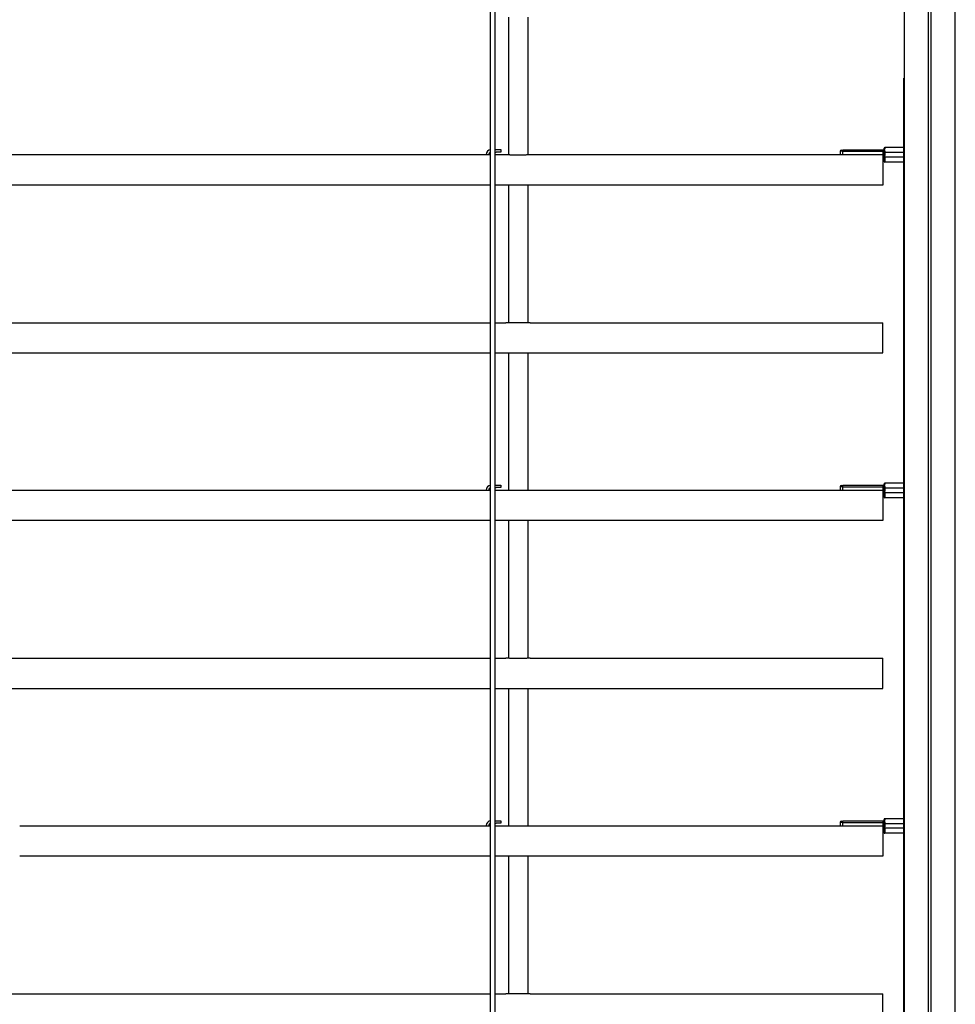
# Model space of a CAD drawing. Units: millimetres. Extents: x -4890 to 345136, y -825 to 3265.
# Drawn here: x -1191 to -807, y 1153 to 1558 of the extents above; entities that cross this region are included whole.
import ezdxf

# ---------------------------------------------------------------- set-up
doc = ezdxf.new("R2010")
doc.units = ezdxf.units.MM
doc.header["$LTSCALE"] = 5
doc.layers.add('system', color=120, linetype='Continuous', lineweight=25)

msp = doc.modelspace()

# ---------------------------------------------------------------- linework, layer by layer
at = {"layer": 'system'}
for p, q in [((-997.84, 1534.34), (-997.84, 1997.23)), ((-996.04, 1997.23), (-996.04, 1534.34)), ((-827.64, 1997.23), (-827.64, 1534.34)), ((-827.64, 1997.23), (-827.64, 1534.34)), ((-817.65, 785.23), (-817.65, 1997.23)), ((-816.63, 785.23), (-816.63, 1997.23)), ((-806.64, 1534.34), (-806.64, 1997.23)), ((-806.64, 1534.34), (-806.64, 1997.23)), ((-990.34, 1559.34), (-990.34, 1534.34)), ((-982.34, 1534.34), (-982.34, 1559.34)), ((-997.84, 1258.34), (-997.84, 1534.34)), ((-996.04, 1534.34), (-996.04, 1258.34)), ((-990.34, 1534.34), (-990.34, 1502.7)), ((-982.34, 1502.71), (-982.34, 1534.34)), ((-827.84, 1258.34), (-827.84, 1534.34)), ((-827.64, 1534.34), (-827.64, 1258.34)), ((-827.64, 1534.34), (-827.64, 1258.34)), ((-806.64, 1258.34), (-806.64, 1534.34)), ((-806.64, 1258.34), (-806.64, 1534.34)), ((-1191.44, 1502.74), (-1561.34, 1502.74)), ((-1038.43, 1502.74), (-1191.44, 1502.74)), ((-999.54, 1502.74), (-1038.43, 1502.74)), ((-999.54, 1502.92), (-999.54, 1502.72)), ((-998.54, 1502.72), (-999.54, 1502.72)), ((-998.54, 1502.92), (-998.54, 1502.72)), ((-997.84, 1502.72), (-998.54, 1502.72)), ((-996.04, 1504.92), (-995.54, 1504.92)), ((-996.04, 1503.92), (-995.54, 1503.92)), ((-994.04, 1502.72), (-996.04, 1502.72)), ((-995.54, 1504.92), (-993.54, 1504.92)), ((-993.54, 1503.92), (-995.54, 1503.92)), ((-994.04, 1502.72), (-994.04, 1502.74)), ((-991.44, 1502.74), (-994.04, 1502.74)), ((-993.54, 1504.92), (-993.54, 1503.92)), ((-985.14, 1502.67), (-987.74, 1502.67)), ((-853.94, 1502.74), (-981.44, 1502.74)), ((-853.94, 1504.24), (-853.94, 1502.74)), ((-852.94, 1504.24), (-853.94, 1504.24)), ((-853.94, 1504.24), (-853.94, 1502.74)), ((-852.94, 1502.74), (-853.94, 1502.74)), ((-852.94, 1502.74), (-853.94, 1502.74)), ((-853.44, 1504.74), (-852.94, 1504.74)), ((-853.44, 1504.74), (-852.94, 1504.74)), ((-836.44, 1504.74), (-852.94, 1504.74)), ((-836.44, 1504.74), (-852.94, 1504.74)), ((-852.94, 1504.24), (-852.94, 1504.74)), ((-852.94, 1504.24), (-836.44, 1504.24)), ((-852.94, 1502.74), (-852.94, 1504.24)), ((-836.44, 1502.74), (-852.94, 1502.74)), ((-836.44, 1502.74), (-852.94, 1502.74)), ((-852.39, 1502.74), (-852.39, 1502.74)), ((-852.39, 1502.74), (-852.39, 1502.74)), ((-849.49, 1502.74), (-849.49, 1502.74)), ((-849.49, 1502.74), (-849.49, 1502.74)), ((-842.39, 1502.74), (-842.39, 1502.74)), ((-842.39, 1502.74), (-842.39, 1502.74)), ((-839.49, 1502.74), (-839.49, 1502.74)), ((-839.49, 1502.74), (-839.49, 1502.74)), ((-836.16, 1504.74), (-836.44, 1504.74)), ((-836.16, 1504.74), (-836.44, 1504.74)), ((-836.44, 1504.74), (-836.44, 1504.24)), ((-835.94, 1504.24), (-836.44, 1504.24)), ((-836.44, 1504.24), (-836.44, 1502.74)), ((-836.44, 1502.74), (-836.44, 1494.16)), ((-835.94, 1502.74), (-836.44, 1502.74)), ((-835.94, 1502.74), (-836.44, 1502.74)), ((-835.94, 1505.04), (-835.94, 1505.44)), ((-835.94, 1505.04), (-835.94, 1505.44)), ((-835.94, 1502.74), (-835.94, 1504.24)), ((-835.94, 1502.74), (-835.94, 1504.24)), ((-835.94, 1503.69), (-835.64, 1503.69)), ((-835.94, 1502.68), (-835.94, 1502.74)), ((-835.94, 1502.74), (-835.64, 1502.74)), ((-835.94, 1502.68), (-835.94, 1502.74)), ((-835.94, 1502.44), (-835.94, 1501.79)), ((-835.64, 1502.44), (-835.94, 1502.44)), ((-835.64, 1502.44), (-835.94, 1502.44)), ((-835.94, 1502.44), (-835.94, 1501.79)), ((-827.84, 1505.74), (-835.64, 1505.74)), ((-835.64, 1505.74), (-835.64, 1505.27)), ((-828.99, 1505.74), (-835.64, 1505.74)), ((-835.64, 1504.42), (-835.64, 1502.44)), ((-835.64, 1504.42), (-835.64, 1503.69)), ((-835.64, 1502.74), (-835.64, 1503.69)), ((-827.84, 1503.69), (-835.64, 1503.69)), ((-835.64, 1501.79), (-835.64, 1502.44)), ((-835.94, 1500.04), (-835.94, 1501.79)), ((-835.64, 1501.79), (-835.94, 1501.79)), ((-835.94, 1500.04), (-835.94, 1501.79)), ((-835.64, 1501.79), (-835.64, 1499.74)), ((-827.84, 1501.79), (-835.64, 1501.79)), ((-827.84, 1499.74), (-835.64, 1499.74)), ((-828.99, 1499.74), (-835.64, 1499.74)), ((-1191.44, 1490.34), (-1561.34, 1490.34)), ((-1038.43, 1490.34), (-1191.44, 1490.34)), ((-997.84, 1490.34), (-1038.43, 1490.34)), ((-836.44, 1490.34), (-996.04, 1490.34)), ((-990.34, 1490.34), (-990.34, 1433.7)), ((-982.34, 1433.71), (-982.34, 1490.34)), ((-836.44, 1494.16), (-836.44, 1490.34)), ((-1561.34, 1433.74), (-1191.44, 1433.74)), ((-1191.44, 1433.74), (-1038.43, 1433.74)), ((-1038.43, 1433.74), (-997.84, 1433.74)), ((-996.04, 1433.74), (-991.44, 1433.74)), ((-985.14, 1433.67), (-987.74, 1433.67)), ((-981.44, 1433.74), (-978.84, 1433.74)), ((-981.44, 1433.74), (-836.44, 1433.74)), ((-836.44, 1425.16), (-836.44, 1433.74)), ((-1561.34, 1421.34), (-1191.44, 1421.34)), ((-1191.44, 1421.34), (-1038.43, 1421.34)), ((-1038.43, 1421.34), (-997.84, 1421.34)), ((-996.04, 1421.34), (-836.44, 1421.34)), ((-990.34, 1421.34), (-990.34, 1364.7)), ((-982.34, 1364.71), (-982.34, 1421.34)), ((-836.44, 1421.34), (-836.44, 1425.16)), ((-1191.44, 1364.74), (-1561.34, 1364.74)), ((-1038.43, 1364.74), (-1191.44, 1364.74)), ((-999.54, 1364.74), (-1038.43, 1364.74)), ((-999.54, 1364.92), (-999.54, 1364.72)), ((-998.54, 1364.72), (-999.54, 1364.72)), ((-998.54, 1364.92), (-998.54, 1364.72)), ((-997.84, 1364.72), (-998.54, 1364.72)), ((-996.04, 1366.92), (-995.54, 1366.92)), ((-996.04, 1365.92), (-995.54, 1365.92)), ((-994.04, 1364.72), (-996.04, 1364.72)), ((-995.54, 1366.92), (-993.54, 1366.92)), ((-993.54, 1365.92), (-995.54, 1365.92)), ((-994.04, 1364.72), (-994.04, 1364.74)), ((-991.44, 1364.74), (-994.04, 1364.74)), ((-993.54, 1366.92), (-993.54, 1365.92)), ((-985.14, 1364.67), (-987.74, 1364.67)), ((-853.94, 1364.74), (-981.44, 1364.74)), ((-853.94, 1366.24), (-853.94, 1364.74)), ((-852.94, 1366.24), (-853.94, 1366.24)), ((-853.94, 1366.24), (-853.94, 1364.74)), ((-852.94, 1364.74), (-853.94, 1364.74)), ((-852.94, 1364.74), (-853.94, 1364.74)), ((-853.44, 1366.74), (-852.94, 1366.74)), ((-853.44, 1366.74), (-852.94, 1366.74)), ((-836.44, 1366.74), (-852.94, 1366.74)), ((-836.44, 1366.74), (-852.94, 1366.74)), ((-852.94, 1366.24), (-852.94, 1366.74)), ((-852.94, 1366.24), (-836.44, 1366.24)), ((-852.94, 1364.74), (-852.94, 1366.24)), ((-836.44, 1364.74), (-852.94, 1364.74)), ((-836.44, 1364.74), (-852.94, 1364.74)), ((-852.39, 1364.74), (-852.39, 1364.74)), ((-852.39, 1364.74), (-852.39, 1364.74)), ((-849.49, 1364.74), (-849.49, 1364.74)), ((-849.49, 1364.74), (-849.49, 1364.74)), ((-842.39, 1364.74), (-842.39, 1364.74)), ((-842.39, 1364.74), (-842.39, 1364.74)), ((-839.49, 1364.74), (-839.49, 1364.74)), ((-839.49, 1364.74), (-839.49, 1364.74)), ((-836.16, 1366.74), (-836.44, 1366.74)), ((-836.16, 1366.74), (-836.44, 1366.74)), ((-836.44, 1366.74), (-836.44, 1366.24)), ((-835.94, 1366.24), (-836.44, 1366.24)), ((-836.44, 1366.24), (-836.44, 1364.74)), ((-836.44, 1364.74), (-836.44, 1356.16)), ((-835.94, 1364.74), (-836.44, 1364.74)), ((-835.94, 1364.74), (-836.44, 1364.74)), ((-835.94, 1367.04), (-835.94, 1367.44)), ((-835.94, 1367.04), (-835.94, 1367.44)), ((-835.94, 1364.74), (-835.94, 1366.24)), ((-835.94, 1364.74), (-835.94, 1366.24)), ((-835.94, 1365.69), (-835.64, 1365.69)), ((-835.94, 1364.68), (-835.94, 1364.74)), ((-835.94, 1364.74), (-835.64, 1364.74)), ((-835.94, 1364.68), (-835.94, 1364.74)), ((-827.84, 1367.74), (-835.64, 1367.74)), ((-835.64, 1367.74), (-835.64, 1367.27)), ((-828.99, 1367.74), (-835.64, 1367.74)), ((-835.64, 1366.42), (-835.64, 1364.44)), ((-835.64, 1366.42), (-835.64, 1365.69)), ((-835.64, 1364.74), (-835.64, 1365.69)), ((-827.84, 1365.69), (-835.64, 1365.69)), ((-835.94, 1364.44), (-835.94, 1363.79)), ((-835.64, 1364.44), (-835.94, 1364.44)), ((-835.64, 1364.44), (-835.94, 1364.44)), ((-835.94, 1364.44), (-835.94, 1363.79)), ((-835.94, 1362.04), (-835.94, 1363.79)), ((-835.64, 1363.79), (-835.94, 1363.79)), ((-835.94, 1362.04), (-835.94, 1363.79)), ((-835.64, 1363.79), (-835.64, 1364.44)), ((-835.64, 1363.79), (-835.64, 1361.74)), ((-827.84, 1363.79), (-835.64, 1363.79)), ((-827.84, 1361.74), (-835.64, 1361.74)), ((-828.99, 1361.74), (-835.64, 1361.74)), ((-836.44, 1356.16), (-836.44, 1352.34)), ((-1191.44, 1352.34), (-1561.34, 1352.34)), ((-1038.43, 1352.34), (-1191.44, 1352.34)), ((-997.84, 1352.34), (-1038.43, 1352.34)), ((-836.44, 1352.34), (-996.04, 1352.34)), ((-990.34, 1352.34), (-990.34, 1295.7)), ((-982.34, 1295.71), (-982.34, 1352.34)), ((-1561.34, 1295.74), (-1191.44, 1295.74)), ((-1191.44, 1295.74), (-1038.43, 1295.74)), ((-1038.43, 1295.74), (-997.84, 1295.74)), ((-996.04, 1295.74), (-991.44, 1295.74)), ((-985.14, 1295.67), (-987.74, 1295.67)), ((-981.44, 1295.74), (-978.84, 1295.74)), ((-981.44, 1295.74), (-836.44, 1295.74)), ((-836.44, 1287.16), (-836.44, 1295.74)), ((-836.44, 1283.34), (-836.44, 1287.16)), ((-1561.34, 1283.34), (-1191.44, 1283.34)), ((-1191.44, 1283.34), (-1038.43, 1283.34)), ((-1038.43, 1283.34), (-997.84, 1283.34)), ((-996.04, 1283.34), (-836.44, 1283.34)), ((-990.34, 1283.34), (-990.34, 1258.34)), ((-982.34, 1258.34), (-982.34, 1283.34)), ((-997.84, 913.34), (-997.84, 1258.34)), ((-996.04, 1258.34), (-996.04, 913.34)), ((-990.34, 1258.34), (-990.34, 1226.7)), ((-982.34, 1226.71), (-982.34, 1258.34)), ((-827.84, 913.34), (-827.84, 1258.34)), ((-827.64, 1258.34), (-827.64, 913.34)), ((-827.64, 1258.34), (-827.64, 913.34)), ((-806.64, 913.34), (-806.64, 1258.34)), ((-806.64, 913.34), (-806.64, 1258.34)), ((-996.04, 1228.92), (-995.54, 1228.92)), ((-996.04, 1227.92), (-995.54, 1227.92)), ((-995.54, 1228.92), (-993.54, 1228.92)), ((-993.54, 1227.92), (-995.54, 1227.92)), ((-993.54, 1228.92), (-993.54, 1227.92)), ((-853.94, 1228.24), (-853.94, 1226.74)), ((-852.94, 1228.24), (-853.94, 1228.24)), ((-853.94, 1228.24), (-853.94, 1226.74)), ((-853.44, 1228.74), (-852.94, 1228.74)), ((-853.44, 1228.74), (-852.94, 1228.74)), ((-836.44, 1228.74), (-852.94, 1228.74)), ((-836.44, 1228.74), (-852.94, 1228.74)), ((-852.94, 1228.24), (-852.94, 1228.74)), ((-852.94, 1228.24), (-836.44, 1228.24)), ((-852.94, 1226.74), (-852.94, 1228.24)), ((-836.16, 1228.74), (-836.44, 1228.74)), ((-836.16, 1228.74), (-836.44, 1228.74)), ((-836.44, 1228.74), (-836.44, 1228.24)), ((-835.94, 1228.24), (-836.44, 1228.24)), ((-836.44, 1228.24), (-836.44, 1226.74)), ((-835.94, 1229.04), (-835.94, 1229.44)), ((-835.94, 1229.04), (-835.94, 1229.44)), ((-835.94, 1226.74), (-835.94, 1228.24)), ((-835.94, 1226.74), (-835.94, 1228.24)), ((-835.94, 1227.69), (-835.64, 1227.69)), ((-827.84, 1229.74), (-835.64, 1229.74)), ((-835.64, 1229.74), (-835.64, 1229.27)), ((-828.99, 1229.74), (-835.64, 1229.74)), ((-835.64, 1228.42), (-835.64, 1226.44)), ((-835.64, 1228.42), (-835.64, 1227.69)), ((-835.64, 1226.74), (-835.64, 1227.69)), ((-827.64, 1227.69), (-835.64, 1227.69)), ((-1038.43, 1226.74), (-1191.44, 1226.74)), ((-999.54, 1226.74), (-1038.43, 1226.74)), ((-999.54, 1226.92), (-999.54, 1226.72)), ((-998.54, 1226.72), (-999.54, 1226.72)), ((-998.54, 1226.92), (-998.54, 1226.72)), ((-997.84, 1226.72), (-998.54, 1226.72)), ((-994.04, 1226.72), (-996.04, 1226.72)), ((-994.04, 1226.72), (-994.04, 1226.74)), ((-991.44, 1226.74), (-994.04, 1226.74)), ((-985.14, 1226.67), (-987.74, 1226.67)), ((-853.94, 1226.74), (-981.44, 1226.74)), ((-852.94, 1226.74), (-853.94, 1226.74)), ((-852.94, 1226.74), (-853.94, 1226.74)), ((-836.44, 1226.74), (-852.94, 1226.74)), ((-836.44, 1226.74), (-852.94, 1226.74)), ((-852.39, 1226.74), (-852.39, 1226.74)), ((-852.39, 1226.74), (-852.39, 1226.74)), ((-849.49, 1226.74), (-849.49, 1226.74)), ((-849.49, 1226.74), (-849.49, 1226.74)), ((-842.39, 1226.74), (-842.39, 1226.74)), ((-842.39, 1226.74), (-842.39, 1226.74)), ((-839.49, 1226.74), (-839.49, 1226.74)), ((-839.49, 1226.74), (-839.49, 1226.74)), ((-836.44, 1226.74), (-836.44, 1218.16)), ((-835.94, 1226.74), (-836.44, 1226.74)), ((-835.94, 1226.74), (-836.44, 1226.74)), ((-835.94, 1226.68), (-835.94, 1226.74)), ((-835.94, 1226.74), (-835.64, 1226.74)), ((-835.94, 1226.68), (-835.94, 1226.74)), ((-835.94, 1226.44), (-835.94, 1225.79)), ((-835.64, 1226.44), (-835.94, 1226.44)), ((-835.64, 1226.44), (-835.94, 1226.44)), ((-835.94, 1226.44), (-835.94, 1225.79)), ((-835.94, 1224.04), (-835.94, 1225.79)), ((-835.64, 1225.79), (-835.94, 1225.79)), ((-835.94, 1224.04), (-835.94, 1225.79)), ((-835.64, 1225.79), (-835.64, 1226.44)), ((-835.64, 1225.79), (-835.64, 1223.74)), ((-827.84, 1225.79), (-835.64, 1225.79)), ((-827.84, 1223.74), (-835.64, 1223.74)), ((-828.99, 1223.74), (-835.64, 1223.74)), ((-836.44, 1218.16), (-836.44, 1214.34)), ((-1038.43, 1214.34), (-1191.44, 1214.34)), ((-997.84, 1214.34), (-1038.43, 1214.34)), ((-836.44, 1214.34), (-996.04, 1214.34)), ((-990.34, 1214.34), (-990.34, 1157.7)), ((-982.34, 1157.71), (-982.34, 1214.34)), ((-1561.34, 1157.74), (-1191.44, 1157.74)), ((-1191.44, 1157.74), (-1038.43, 1157.74)), ((-1038.43, 1157.74), (-997.84, 1157.74)), ((-996.04, 1157.74), (-991.44, 1157.74)), ((-985.14, 1157.67), (-987.74, 1157.67)), ((-981.44, 1157.74), (-978.84, 1157.74)), ((-981.44, 1157.74), (-836.44, 1157.74)), ((-836.44, 1149.16), (-836.44, 1157.74))]:
    msp.add_line(p, q, dxfattribs=at)
for centre, radius, start, end in [((-997.54, 1502.92), 2, 98.6269, 180), ((-997.54, 1502.92), 1, 107.4576, 180), ((-991.44, 1502.44), 0.3, 87.7158, 90), ((-981.44, 1502.44), 0.3, 90, 92.2842), ((-853.44, 1504.24), 0.5, 90, 180), ((-853.44, 1504.24), 0.5, 90, 180), ((-836.44, 1504.24), 0.5, 0, 90), ((-836.44, 1504.24), 0.5, 0, 90), ((-836.24, 1502.44), 0.3, 0, 90), ((-836.24, 1502.44), 0.3, 0, 90), ((-835.64, 1505.44), 0.3, 90, 180), ((-835.64, 1505.44), 0.3, 90, 180), ((-835.64, 1500.04), 0.3, 180, 270), ((-835.64, 1500.04), 0.3, 180, 270), ((-991.44, 1433.44), 0.3, 87.7158, 90), ((-981.44, 1433.44), 0.3, 90, 92.2842), ((-997.54, 1364.92), 2, 98.6269, 180), ((-997.54, 1364.92), 1, 107.4576, 180), ((-991.44, 1364.44), 0.3, 87.7158, 90), ((-981.44, 1364.44), 0.3, 90, 92.2842), ((-853.44, 1366.24), 0.5, 90, 180), ((-853.44, 1366.24), 0.5, 90, 180), ((-836.44, 1366.24), 0.5, 0, 90), ((-836.44, 1366.24), 0.5, 0, 90), ((-836.24, 1364.44), 0.3, 0, 90), ((-836.24, 1364.44), 0.3, 0, 90), ((-835.64, 1367.44), 0.3, 90, 180), ((-835.64, 1367.44), 0.3, 90, 180), ((-835.64, 1362.04), 0.3, 180, 270), ((-835.64, 1362.04), 0.3, 180, 270), ((-991.44, 1295.44), 0.3, 87.7158, 90), ((-981.44, 1295.44), 0.3, 90, 92.2842), ((-997.54, 1226.92), 2, 98.6269, 180), ((-997.54, 1226.92), 1, 107.4576, 180), ((-853.44, 1228.24), 0.5, 90, 180), ((-853.44, 1228.24), 0.5, 90, 180), ((-836.44, 1228.24), 0.5, 0, 90), ((-836.44, 1228.24), 0.5, 0, 90), ((-835.64, 1229.44), 0.3, 90, 180), ((-835.64, 1229.44), 0.3, 90, 180), ((-991.44, 1226.44), 0.3, 87.7158, 90), ((-981.44, 1226.44), 0.3, 90, 92.2842), ((-836.24, 1226.44), 0.3, 0, 90), ((-836.24, 1226.44), 0.3, 0, 90), ((-835.64, 1224.04), 0.3, 180, 270), ((-835.64, 1224.04), 0.3, 180, 270), ((-991.44, 1157.44), 0.3, 87.7158, 90), ((-981.44, 1157.44), 0.3, 90, 92.2842)]:
    msp.add_arc(centre, radius, start, end, dxfattribs=at)
for centre in [(-835.64, 1505.04), (-835.64, 1367.04), (-835.64, 1229.04)]:
    msp.add_ellipse(centre, major_axis=(-0.3, 0), ratio=0.771429, start_param=4.712389, end_param=6.283185, dxfattribs=at)
for points, knots in [([(-987.74, 1502.67), (-987.93, 1502.67), (-988.12, 1502.67), (-988.51, 1502.67), (-988.69, 1502.67), (-989.06, 1502.68), (-989.24, 1502.68), (-989.58, 1502.69), (-989.75, 1502.69), (-990.06, 1502.7), (-990.21, 1502.7), (-990.48, 1502.71), (-990.61, 1502.71), (-990.84, 1502.72), (-990.94, 1502.72), (-991.11, 1502.73), (-991.19, 1502.73), (-991.31, 1502.74), (-991.35, 1502.74), (-991.41, 1502.74), (-991.43, 1502.74), (-991.43, 1502.74)], [0, 0, 0, 0, 0.0581231, 0.0581231, 0.1162462, 0.1162462, 0.1743693, 0.1743693, 0.2324924, 0.2324924, 0.2906155, 0.2906155, 0.3487386, 0.3487386, 0.4068617, 0.4068617, 0.4649848, 0.4649848, 0.5231079, 0.5231079, 0.581231, 0.581231, 0.581231, 0.581231]), ([(-981.45, 1502.74), (-981.45, 1502.74), (-981.47, 1502.74), (-981.53, 1502.74), (-981.57, 1502.74), (-981.69, 1502.73), (-981.76, 1502.73), (-981.94, 1502.72), (-982.04, 1502.72), (-982.27, 1502.71), (-982.39, 1502.71), (-982.67, 1502.7), (-982.81, 1502.7), (-983.13, 1502.69), (-983.29, 1502.69), (-983.64, 1502.68), (-983.81, 1502.68), (-984.18, 1502.67), (-984.37, 1502.67), (-984.75, 1502.67), (-984.94, 1502.67), (-985.14, 1502.67)], [0.581231, 0.581231, 0.581231, 0.581231, 0.6393549, 0.6393549, 0.6974789, 0.6974789, 0.7556029, 0.7556029, 0.8137268, 0.8137268, 0.8718508, 0.8718508, 0.9299748, 0.9299748, 0.9880987, 0.9880987, 1.0462227, 1.0462227, 1.1043467, 1.1043467, 1.1624706, 1.1624706, 1.1624706, 1.1624706]), ([(-849.44, 1502.74), (-849.44, 1502.74), (-849.48, 1502.74), (-849.63, 1502.74), (-849.74, 1502.74), (-850.01, 1502.73), (-850.18, 1502.73), (-850.55, 1502.73), (-850.75, 1502.73), (-850.94, 1502.73), (-851.13, 1502.73), (-851.33, 1502.73), (-851.7, 1502.73), (-851.87, 1502.73), (-852.13, 1502.74), (-852.25, 1502.74), (-852.4, 1502.74), (-852.44, 1502.74), (-852.44, 1502.74)], [0.6780486, 0.6780486, 0.6780486, 0.6780486, 0.7345527, 0.7345527, 0.7910568, 0.7910568, 0.8475608, 0.8475608, 0.9040649, 0.9040649, 0.9040649, 0.9605689, 0.9605689, 1.017073, 1.017073, 1.073577, 1.073577, 1.1300811, 1.1300811, 1.1300811, 1.1300811]), ([(-849.44, 1502.74), (-849.44, 1502.74), (-849.48, 1502.74), (-849.63, 1502.74), (-849.74, 1502.74), (-850.01, 1502.73), (-850.18, 1502.73), (-850.55, 1502.73), (-850.75, 1502.73), (-850.94, 1502.73), (-851.13, 1502.73), (-851.33, 1502.73), (-851.7, 1502.73), (-851.87, 1502.73), (-852.13, 1502.74), (-852.25, 1502.74), (-852.4, 1502.74), (-852.44, 1502.74), (-852.44, 1502.74)], [0.6780486, 0.6780486, 0.6780486, 0.6780486, 0.7345527, 0.7345527, 0.7910568, 0.7910568, 0.8475608, 0.8475608, 0.9040649, 0.9040649, 0.9040649, 0.9605689, 0.9605689, 1.017073, 1.017073, 1.073577, 1.073577, 1.1300811, 1.1300811, 1.1300811, 1.1300811]), ([(-839.44, 1502.74), (-839.44, 1502.74), (-839.48, 1502.74), (-839.63, 1502.74), (-839.74, 1502.74), (-840.01, 1502.73), (-840.18, 1502.73), (-840.55, 1502.73), (-840.75, 1502.73), (-840.94, 1502.73), (-841.13, 1502.73), (-841.33, 1502.73), (-841.7, 1502.73), (-841.87, 1502.73), (-842.13, 1502.74), (-842.25, 1502.74), (-842.4, 1502.74), (-842.44, 1502.74), (-842.44, 1502.74)], [0.6780486, 0.6780486, 0.6780486, 0.6780486, 0.7345527, 0.7345527, 0.7910568, 0.7910568, 0.8475608, 0.8475608, 0.9040649, 0.9040649, 0.9040649, 0.9605689, 0.9605689, 1.017073, 1.017073, 1.073577, 1.073577, 1.1300811, 1.1300811, 1.1300811, 1.1300811]), ([(-839.44, 1502.74), (-839.44, 1502.74), (-839.48, 1502.74), (-839.63, 1502.74), (-839.74, 1502.74), (-840.01, 1502.73), (-840.18, 1502.73), (-840.55, 1502.73), (-840.75, 1502.73), (-840.94, 1502.73), (-841.13, 1502.73), (-841.33, 1502.73), (-841.7, 1502.73), (-841.87, 1502.73), (-842.13, 1502.74), (-842.25, 1502.74), (-842.4, 1502.74), (-842.44, 1502.74), (-842.44, 1502.74)], [0.6780486, 0.6780486, 0.6780486, 0.6780486, 0.7345527, 0.7345527, 0.7910568, 0.7910568, 0.8475608, 0.8475608, 0.9040649, 0.9040649, 0.9040649, 0.9605689, 0.9605689, 1.017073, 1.017073, 1.073577, 1.073577, 1.1300811, 1.1300811, 1.1300811, 1.1300811]), ([(-835.94, 1505.04), (-835.94, 1505.03), (-835.94, 1505.03), (-835.94, 1504.99), (-835.95, 1504.95), (-835.97, 1504.9), (-835.99, 1504.87), (-836.02, 1504.83), (-836.04, 1504.81), (-836.06, 1504.8), (-836.08, 1504.79), (-836.1, 1504.78), (-836.15, 1504.75), (-836.18, 1504.74), (-836.22, 1504.74), (-836.23, 1504.74), (-836.24, 1504.74)], [-0.1400559, -0.1400559, -0.1400559, -0.1400559, -0.1339093, -0.1339093, -0.1055176, -0.1055176, -0.085537, -0.085537, -0.070028, -0.070028, -0.070028, -0.057273, -0.057273, -0.0360127, -0.0360127, -0.0317294, -0.0317294, -0.0317294, -0.0317294]), ([(-835.94, 1505.04), (-835.94, 1505.03), (-835.94, 1505.03), (-835.94, 1504.99), (-835.95, 1504.95), (-835.97, 1504.9), (-835.99, 1504.87), (-836.02, 1504.83), (-836.04, 1504.81), (-836.06, 1504.8), (-836.08, 1504.79), (-836.1, 1504.78), (-836.15, 1504.75), (-836.18, 1504.74), (-836.22, 1504.74), (-836.23, 1504.74), (-836.24, 1504.74)], [-0.1400559, -0.1400559, -0.1400559, -0.1400559, -0.1339093, -0.1339093, -0.1055176, -0.1055176, -0.085537, -0.085537, -0.070028, -0.070028, -0.070028, -0.057273, -0.057273, -0.0360127, -0.0360127, -0.0317294, -0.0317294, -0.0317294, -0.0317294]), ([(-836.16, 1504.74), (-836.14, 1504.74), (-836.12, 1504.74), (-836.07, 1504.73), (-836.04, 1504.72), (-835.99, 1504.7), (-835.96, 1504.68), (-835.93, 1504.67)], [0, 0, 0, 0, 0.0072079, 0.0072079, 0.01425065, 0.01425065, 0.02218284, 0.02218284, 0.02218284, 0.02218284]), ([(-836.16, 1504.74), (-836.14, 1504.74), (-836.12, 1504.74), (-836.07, 1504.73), (-836.04, 1504.72), (-835.99, 1504.7), (-835.96, 1504.68), (-835.93, 1504.67)], [0, 0, 0, 0, 0.0072079, 0.0072079, 0.01425065, 0.01425065, 0.02218284, 0.02218284, 0.02218284, 0.02218284]), ([(-835.94, 1504.24), (-835.94, 1504.26), (-835.93, 1504.27), (-835.9, 1504.31), (-835.88, 1504.33), (-835.82, 1504.37), (-835.8, 1504.38), (-835.77, 1504.39), (-835.75, 1504.4), (-835.72, 1504.41), (-835.68, 1504.42), (-835.66, 1504.42), (-835.64, 1504.42)], [-0.1818226, -0.1818226, -0.1818226, -0.1818226, -0.1490074, -0.1490074, -0.1159304, -0.1159304, -0.0909113, -0.0909113, -0.0909113, -0.069156, -0.069156, -0.0543738, -0.0543738, -0.0543738, -0.0543738]), ([(-835.64, 1502.44), (-835.72, 1502.52), (-835.82, 1502.62), (-835.93, 1502.68), (-835.93, 1502.68), (-835.94, 1502.68)], [0, 0, 0, 0, 0.03526885, 0.03526885, 0.03660083, 0.03660083, 0.03660083, 0.03660083]), ([(-835.64, 1502.44), (-835.72, 1502.52), (-835.82, 1502.62), (-835.93, 1502.68), (-835.93, 1502.68), (-835.94, 1502.68)], [0, 0, 0, 0, 0.03526885, 0.03526885, 0.03660083, 0.03660083, 0.03660083, 0.03660083]), ([(-835.93, 1504.67), (-835.91, 1504.68), (-835.9, 1504.69), (-835.88, 1504.7), (-835.87, 1504.72), (-835.86, 1504.73), (-835.85, 1504.74)], [0.06422863, 0.06422863, 0.06422863, 0.06422863, 0.07002797, 0.07002797, 0.07002797, 0.07521281, 0.07521281, 0.07521281, 0.07521281]), ([(-835.93, 1504.67), (-835.89, 1504.65), (-835.85, 1504.63), (-835.74, 1504.54), (-835.68, 1504.48), (-835.64, 1504.42), (-835.64, 1504.42), (-835.64, 1504.42)], [0.03426785, 0.03426785, 0.03426785, 0.03426785, 0.04791035, 0.04791035, 0.07922527, 0.07922527, 0.07971272, 0.07971272, 0.07971272, 0.07971272]), ([(-835.93, 1504.67), (-835.89, 1504.65), (-835.85, 1504.63), (-835.74, 1504.54), (-835.68, 1504.48), (-835.64, 1504.42), (-835.64, 1504.42), (-835.64, 1504.42)], [0.03426785, 0.03426785, 0.03426785, 0.03426785, 0.04791035, 0.04791035, 0.07922527, 0.07922527, 0.07971272, 0.07971272, 0.07971272, 0.07971272]), ([(-835.85, 1504.74), (-835.82, 1504.77), (-835.8, 1504.79), (-835.74, 1504.87), (-835.71, 1504.93), (-835.66, 1505.07), (-835.64, 1505.15), (-835.64, 1505.24), (-835.64, 1505.26), (-835.64, 1505.27)], [0.07521281, 0.07521281, 0.07521281, 0.07521281, 0.08553703, 0.08553703, 0.10551762, 0.10551762, 0.13390934, 0.13390934, 0.14005595, 0.14005595, 0.14005595, 0.14005595]), ([(-987.74, 1433.67), (-987.93, 1433.67), (-988.12, 1433.67), (-988.51, 1433.67), (-988.69, 1433.67), (-989.06, 1433.68), (-989.24, 1433.68), (-989.58, 1433.69), (-989.75, 1433.69), (-990.06, 1433.7), (-990.21, 1433.7), (-990.48, 1433.71), (-990.61, 1433.71), (-990.84, 1433.72), (-990.94, 1433.72), (-991.11, 1433.73), (-991.19, 1433.73), (-991.31, 1433.74), (-991.35, 1433.74), (-991.41, 1433.74), (-991.43, 1433.74), (-991.43, 1433.74)], [0, 0, 0, 0, 0.0581231, 0.0581231, 0.1162462, 0.1162462, 0.1743693, 0.1743693, 0.2324924, 0.2324924, 0.2906155, 0.2906155, 0.3487386, 0.3487386, 0.4068617, 0.4068617, 0.4649848, 0.4649848, 0.5231079, 0.5231079, 0.581231, 0.581231, 0.581231, 0.581231]), ([(-981.45, 1433.74), (-981.45, 1433.74), (-981.47, 1433.74), (-981.53, 1433.74), (-981.57, 1433.74), (-981.69, 1433.73), (-981.76, 1433.73), (-981.94, 1433.72), (-982.04, 1433.72), (-982.27, 1433.71), (-982.39, 1433.71), (-982.67, 1433.7), (-982.81, 1433.7), (-983.13, 1433.69), (-983.29, 1433.69), (-983.64, 1433.68), (-983.81, 1433.68), (-984.18, 1433.67), (-984.37, 1433.67), (-984.75, 1433.67), (-984.94, 1433.67), (-985.14, 1433.67)], [0.581231, 0.581231, 0.581231, 0.581231, 0.6393549, 0.6393549, 0.6974789, 0.6974789, 0.7556029, 0.7556029, 0.8137268, 0.8137268, 0.8718508, 0.8718508, 0.9299748, 0.9299748, 0.9880987, 0.9880987, 1.0462227, 1.0462227, 1.1043467, 1.1043467, 1.1624706, 1.1624706, 1.1624706, 1.1624706]), ([(-987.74, 1364.67), (-987.93, 1364.67), (-988.12, 1364.67), (-988.51, 1364.67), (-988.69, 1364.67), (-989.06, 1364.68), (-989.24, 1364.68), (-989.58, 1364.69), (-989.75, 1364.69), (-990.06, 1364.7), (-990.21, 1364.7), (-990.48, 1364.71), (-990.61, 1364.71), (-990.84, 1364.72), (-990.94, 1364.72), (-991.11, 1364.73), (-991.19, 1364.73), (-991.31, 1364.74), (-991.35, 1364.74), (-991.41, 1364.74), (-991.43, 1364.74), (-991.43, 1364.74)], [0, 0, 0, 0, 0.0581231, 0.0581231, 0.1162462, 0.1162462, 0.1743693, 0.1743693, 0.2324924, 0.2324924, 0.2906155, 0.2906155, 0.3487386, 0.3487386, 0.4068617, 0.4068617, 0.4649848, 0.4649848, 0.5231079, 0.5231079, 0.581231, 0.581231, 0.581231, 0.581231]), ([(-981.45, 1364.74), (-981.45, 1364.74), (-981.47, 1364.74), (-981.53, 1364.74), (-981.57, 1364.74), (-981.69, 1364.73), (-981.76, 1364.73), (-981.94, 1364.72), (-982.04, 1364.72), (-982.27, 1364.71), (-982.39, 1364.71), (-982.67, 1364.7), (-982.81, 1364.7), (-983.13, 1364.69), (-983.29, 1364.69), (-983.64, 1364.68), (-983.81, 1364.68), (-984.18, 1364.67), (-984.37, 1364.67), (-984.75, 1364.67), (-984.94, 1364.67), (-985.14, 1364.67)], [0.581231, 0.581231, 0.581231, 0.581231, 0.6393549, 0.6393549, 0.6974789, 0.6974789, 0.7556029, 0.7556029, 0.8137268, 0.8137268, 0.8718508, 0.8718508, 0.9299748, 0.9299748, 0.9880987, 0.9880987, 1.0462227, 1.0462227, 1.1043467, 1.1043467, 1.1624706, 1.1624706, 1.1624706, 1.1624706]), ([(-849.44, 1364.74), (-849.44, 1364.74), (-849.48, 1364.74), (-849.63, 1364.74), (-849.74, 1364.74), (-850.01, 1364.73), (-850.18, 1364.73), (-850.55, 1364.73), (-850.75, 1364.73), (-850.94, 1364.73), (-851.13, 1364.73), (-851.33, 1364.73), (-851.7, 1364.73), (-851.87, 1364.73), (-852.13, 1364.74), (-852.25, 1364.74), (-852.4, 1364.74), (-852.44, 1364.74), (-852.44, 1364.74)], [0.6780486, 0.6780486, 0.6780486, 0.6780486, 0.7345527, 0.7345527, 0.7910568, 0.7910568, 0.8475608, 0.8475608, 0.9040649, 0.9040649, 0.9040649, 0.9605689, 0.9605689, 1.017073, 1.017073, 1.073577, 1.073577, 1.1300811, 1.1300811, 1.1300811, 1.1300811]), ([(-849.44, 1364.74), (-849.44, 1364.74), (-849.48, 1364.74), (-849.63, 1364.74), (-849.74, 1364.74), (-850.01, 1364.73), (-850.18, 1364.73), (-850.55, 1364.73), (-850.75, 1364.73), (-850.94, 1364.73), (-851.13, 1364.73), (-851.33, 1364.73), (-851.7, 1364.73), (-851.87, 1364.73), (-852.13, 1364.74), (-852.25, 1364.74), (-852.4, 1364.74), (-852.44, 1364.74), (-852.44, 1364.74)], [0.6780486, 0.6780486, 0.6780486, 0.6780486, 0.7345527, 0.7345527, 0.7910568, 0.7910568, 0.8475608, 0.8475608, 0.9040649, 0.9040649, 0.9040649, 0.9605689, 0.9605689, 1.017073, 1.017073, 1.073577, 1.073577, 1.1300811, 1.1300811, 1.1300811, 1.1300811]), ([(-839.44, 1364.74), (-839.44, 1364.74), (-839.48, 1364.74), (-839.63, 1364.74), (-839.74, 1364.74), (-840.01, 1364.73), (-840.18, 1364.73), (-840.55, 1364.73), (-840.75, 1364.73), (-840.94, 1364.73), (-841.13, 1364.73), (-841.33, 1364.73), (-841.7, 1364.73), (-841.87, 1364.73), (-842.13, 1364.74), (-842.25, 1364.74), (-842.4, 1364.74), (-842.44, 1364.74), (-842.44, 1364.74)], [0.6780486, 0.6780486, 0.6780486, 0.6780486, 0.7345527, 0.7345527, 0.7910568, 0.7910568, 0.8475608, 0.8475608, 0.9040649, 0.9040649, 0.9040649, 0.9605689, 0.9605689, 1.017073, 1.017073, 1.073577, 1.073577, 1.1300811, 1.1300811, 1.1300811, 1.1300811]), ([(-839.44, 1364.74), (-839.44, 1364.74), (-839.48, 1364.74), (-839.63, 1364.74), (-839.74, 1364.74), (-840.01, 1364.73), (-840.18, 1364.73), (-840.55, 1364.73), (-840.75, 1364.73), (-840.94, 1364.73), (-841.13, 1364.73), (-841.33, 1364.73), (-841.7, 1364.73), (-841.87, 1364.73), (-842.13, 1364.74), (-842.25, 1364.74), (-842.4, 1364.74), (-842.44, 1364.74), (-842.44, 1364.74)], [0.6780486, 0.6780486, 0.6780486, 0.6780486, 0.7345527, 0.7345527, 0.7910568, 0.7910568, 0.8475608, 0.8475608, 0.9040649, 0.9040649, 0.9040649, 0.9605689, 0.9605689, 1.017073, 1.017073, 1.073577, 1.073577, 1.1300811, 1.1300811, 1.1300811, 1.1300811]), ([(-835.94, 1367.04), (-835.94, 1367.03), (-835.94, 1367.03), (-835.94, 1366.99), (-835.95, 1366.95), (-835.97, 1366.9), (-835.99, 1366.87), (-836.02, 1366.83), (-836.04, 1366.81), (-836.06, 1366.8), (-836.08, 1366.79), (-836.1, 1366.78), (-836.15, 1366.75), (-836.18, 1366.74), (-836.22, 1366.74), (-836.23, 1366.74), (-836.24, 1366.74)], [-0.1400559, -0.1400559, -0.1400559, -0.1400559, -0.1339093, -0.1339093, -0.1055176, -0.1055176, -0.085537, -0.085537, -0.070028, -0.070028, -0.070028, -0.057273, -0.057273, -0.0360127, -0.0360127, -0.0317294, -0.0317294, -0.0317294, -0.0317294]), ([(-835.94, 1367.04), (-835.94, 1367.03), (-835.94, 1367.03), (-835.94, 1366.99), (-835.95, 1366.95), (-835.97, 1366.9), (-835.99, 1366.87), (-836.02, 1366.83), (-836.04, 1366.81), (-836.06, 1366.8), (-836.08, 1366.79), (-836.1, 1366.78), (-836.15, 1366.75), (-836.18, 1366.74), (-836.22, 1366.74), (-836.23, 1366.74), (-836.24, 1366.74)], [-0.1400559, -0.1400559, -0.1400559, -0.1400559, -0.1339093, -0.1339093, -0.1055176, -0.1055176, -0.085537, -0.085537, -0.070028, -0.070028, -0.070028, -0.057273, -0.057273, -0.0360127, -0.0360127, -0.0317294, -0.0317294, -0.0317294, -0.0317294]), ([(-836.16, 1366.74), (-836.14, 1366.74), (-836.12, 1366.74), (-836.07, 1366.73), (-836.04, 1366.72), (-835.99, 1366.7), (-835.96, 1366.68), (-835.93, 1366.67)], [0, 0, 0, 0, 0.0072079, 0.0072079, 0.01425065, 0.01425065, 0.02218284, 0.02218284, 0.02218284, 0.02218284]), ([(-836.16, 1366.74), (-836.14, 1366.74), (-836.12, 1366.74), (-836.07, 1366.73), (-836.04, 1366.72), (-835.99, 1366.7), (-835.96, 1366.68), (-835.93, 1366.67)], [0, 0, 0, 0, 0.0072079, 0.0072079, 0.01425065, 0.01425065, 0.02218284, 0.02218284, 0.02218284, 0.02218284]), ([(-835.94, 1366.24), (-835.94, 1366.26), (-835.93, 1366.27), (-835.9, 1366.31), (-835.88, 1366.33), (-835.82, 1366.37), (-835.8, 1366.38), (-835.77, 1366.39), (-835.75, 1366.4), (-835.72, 1366.41), (-835.68, 1366.42), (-835.66, 1366.42), (-835.64, 1366.42)], [-0.1818226, -0.1818226, -0.1818226, -0.1818226, -0.1490074, -0.1490074, -0.1159304, -0.1159304, -0.0909113, -0.0909113, -0.0909113, -0.069156, -0.069156, -0.0543738, -0.0543738, -0.0543738, -0.0543738]), ([(-835.64, 1364.44), (-835.72, 1364.52), (-835.82, 1364.62), (-835.93, 1364.68), (-835.93, 1364.68), (-835.94, 1364.68)], [0, 0, 0, 0, 0.03526885, 0.03526885, 0.03660083, 0.03660083, 0.03660083, 0.03660083]), ([(-835.64, 1364.44), (-835.72, 1364.52), (-835.82, 1364.62), (-835.93, 1364.68), (-835.93, 1364.68), (-835.94, 1364.68)], [0, 0, 0, 0, 0.03526885, 0.03526885, 0.03660083, 0.03660083, 0.03660083, 0.03660083]), ([(-835.93, 1366.67), (-835.91, 1366.68), (-835.9, 1366.69), (-835.88, 1366.7), (-835.87, 1366.72), (-835.86, 1366.73), (-835.85, 1366.74)], [0.06422863, 0.06422863, 0.06422863, 0.06422863, 0.07002797, 0.07002797, 0.07002797, 0.07521281, 0.07521281, 0.07521281, 0.07521281]), ([(-835.93, 1366.67), (-835.89, 1366.65), (-835.85, 1366.63), (-835.74, 1366.54), (-835.68, 1366.48), (-835.64, 1366.42), (-835.64, 1366.42), (-835.64, 1366.42)], [0.03426785, 0.03426785, 0.03426785, 0.03426785, 0.04791035, 0.04791035, 0.07922527, 0.07922527, 0.07971272, 0.07971272, 0.07971272, 0.07971272]), ([(-835.93, 1366.67), (-835.89, 1366.65), (-835.85, 1366.63), (-835.74, 1366.54), (-835.68, 1366.48), (-835.64, 1366.42), (-835.64, 1366.42), (-835.64, 1366.42)], [0.03426785, 0.03426785, 0.03426785, 0.03426785, 0.04791035, 0.04791035, 0.07922527, 0.07922527, 0.07971272, 0.07971272, 0.07971272, 0.07971272]), ([(-835.85, 1366.74), (-835.82, 1366.77), (-835.8, 1366.79), (-835.74, 1366.87), (-835.71, 1366.93), (-835.66, 1367.07), (-835.64, 1367.15), (-835.64, 1367.24), (-835.64, 1367.26), (-835.64, 1367.27)], [0.07521281, 0.07521281, 0.07521281, 0.07521281, 0.08553703, 0.08553703, 0.10551762, 0.10551762, 0.13390934, 0.13390934, 0.14005595, 0.14005595, 0.14005595, 0.14005595]), ([(-987.74, 1295.67), (-987.93, 1295.67), (-988.12, 1295.67), (-988.51, 1295.67), (-988.69, 1295.67), (-989.06, 1295.68), (-989.24, 1295.68), (-989.58, 1295.69), (-989.75, 1295.69), (-990.06, 1295.7), (-990.21, 1295.7), (-990.48, 1295.71), (-990.61, 1295.71), (-990.84, 1295.72), (-990.94, 1295.72), (-991.11, 1295.73), (-991.19, 1295.73), (-991.31, 1295.74), (-991.35, 1295.74), (-991.41, 1295.74), (-991.43, 1295.74), (-991.43, 1295.74)], [0, 0, 0, 0, 0.0581231, 0.0581231, 0.1162462, 0.1162462, 0.1743693, 0.1743693, 0.2324924, 0.2324924, 0.2906155, 0.2906155, 0.3487386, 0.3487386, 0.4068617, 0.4068617, 0.4649848, 0.4649848, 0.5231079, 0.5231079, 0.581231, 0.581231, 0.581231, 0.581231]), ([(-981.45, 1295.74), (-981.45, 1295.74), (-981.47, 1295.74), (-981.53, 1295.74), (-981.57, 1295.74), (-981.69, 1295.73), (-981.76, 1295.73), (-981.94, 1295.72), (-982.04, 1295.72), (-982.27, 1295.71), (-982.39, 1295.71), (-982.67, 1295.7), (-982.81, 1295.7), (-983.13, 1295.69), (-983.29, 1295.69), (-983.64, 1295.68), (-983.81, 1295.68), (-984.18, 1295.67), (-984.37, 1295.67), (-984.75, 1295.67), (-984.94, 1295.67), (-985.14, 1295.67)], [0.581231, 0.581231, 0.581231, 0.581231, 0.6393549, 0.6393549, 0.6974789, 0.6974789, 0.7556029, 0.7556029, 0.8137268, 0.8137268, 0.8718508, 0.8718508, 0.9299748, 0.9299748, 0.9880987, 0.9880987, 1.0462227, 1.0462227, 1.1043467, 1.1043467, 1.1624706, 1.1624706, 1.1624706, 1.1624706]), ([(-835.94, 1229.04), (-835.94, 1229.03), (-835.94, 1229.03), (-835.94, 1228.99), (-835.95, 1228.95), (-835.97, 1228.9), (-835.99, 1228.87), (-836.02, 1228.83), (-836.04, 1228.81), (-836.06, 1228.8), (-836.08, 1228.79), (-836.1, 1228.78), (-836.15, 1228.75), (-836.18, 1228.74), (-836.22, 1228.74), (-836.23, 1228.74), (-836.24, 1228.74)], [-0.1400559, -0.1400559, -0.1400559, -0.1400559, -0.1339093, -0.1339093, -0.1055176, -0.1055176, -0.085537, -0.085537, -0.070028, -0.070028, -0.070028, -0.057273, -0.057273, -0.0360127, -0.0360127, -0.0317294, -0.0317294, -0.0317294, -0.0317294]), ([(-835.94, 1229.04), (-835.94, 1229.03), (-835.94, 1229.03), (-835.94, 1228.99), (-835.95, 1228.95), (-835.97, 1228.9), (-835.99, 1228.87), (-836.02, 1228.83), (-836.04, 1228.81), (-836.06, 1228.8), (-836.08, 1228.79), (-836.1, 1228.78), (-836.15, 1228.75), (-836.18, 1228.74), (-836.22, 1228.74), (-836.23, 1228.74), (-836.24, 1228.74)], [-0.1400559, -0.1400559, -0.1400559, -0.1400559, -0.1339093, -0.1339093, -0.1055176, -0.1055176, -0.085537, -0.085537, -0.070028, -0.070028, -0.070028, -0.057273, -0.057273, -0.0360127, -0.0360127, -0.0317294, -0.0317294, -0.0317294, -0.0317294]), ([(-836.16, 1228.74), (-836.14, 1228.74), (-836.12, 1228.74), (-836.07, 1228.73), (-836.04, 1228.72), (-835.99, 1228.7), (-835.96, 1228.68), (-835.93, 1228.67)], [0, 0, 0, 0, 0.0072079, 0.0072079, 0.01425065, 0.01425065, 0.02218284, 0.02218284, 0.02218284, 0.02218284]), ([(-836.16, 1228.74), (-836.14, 1228.74), (-836.12, 1228.74), (-836.07, 1228.73), (-836.04, 1228.72), (-835.99, 1228.7), (-835.96, 1228.68), (-835.93, 1228.67)], [0, 0, 0, 0, 0.0072079, 0.0072079, 0.01425065, 0.01425065, 0.02218284, 0.02218284, 0.02218284, 0.02218284]), ([(-835.94, 1228.24), (-835.94, 1228.26), (-835.93, 1228.27), (-835.9, 1228.31), (-835.88, 1228.33), (-835.82, 1228.37), (-835.8, 1228.38), (-835.77, 1228.39), (-835.75, 1228.4), (-835.72, 1228.41), (-835.68, 1228.42), (-835.66, 1228.42), (-835.64, 1228.42)], [-0.1818226, -0.1818226, -0.1818226, -0.1818226, -0.1490074, -0.1490074, -0.1159304, -0.1159304, -0.0909113, -0.0909113, -0.0909113, -0.069156, -0.069156, -0.0543738, -0.0543738, -0.0543738, -0.0543738]), ([(-835.93, 1228.67), (-835.91, 1228.68), (-835.9, 1228.69), (-835.88, 1228.7), (-835.87, 1228.72), (-835.86, 1228.73), (-835.85, 1228.74)], [0.06422863, 0.06422863, 0.06422863, 0.06422863, 0.07002797, 0.07002797, 0.07002797, 0.07521281, 0.07521281, 0.07521281, 0.07521281]), ([(-835.93, 1228.67), (-835.89, 1228.65), (-835.85, 1228.63), (-835.74, 1228.54), (-835.68, 1228.48), (-835.64, 1228.42), (-835.64, 1228.42), (-835.64, 1228.42)], [0.03426785, 0.03426785, 0.03426785, 0.03426785, 0.04791035, 0.04791035, 0.07922527, 0.07922527, 0.07971272, 0.07971272, 0.07971272, 0.07971272]), ([(-835.93, 1228.67), (-835.89, 1228.65), (-835.85, 1228.63), (-835.74, 1228.54), (-835.68, 1228.48), (-835.64, 1228.42), (-835.64, 1228.42), (-835.64, 1228.42)], [0.03426785, 0.03426785, 0.03426785, 0.03426785, 0.04791035, 0.04791035, 0.07922527, 0.07922527, 0.07971272, 0.07971272, 0.07971272, 0.07971272]), ([(-835.85, 1228.74), (-835.82, 1228.77), (-835.8, 1228.79), (-835.74, 1228.87), (-835.71, 1228.93), (-835.66, 1229.07), (-835.64, 1229.15), (-835.64, 1229.24), (-835.64, 1229.26), (-835.64, 1229.27)], [0.07521281, 0.07521281, 0.07521281, 0.07521281, 0.08553703, 0.08553703, 0.10551762, 0.10551762, 0.13390934, 0.13390934, 0.14005595, 0.14005595, 0.14005595, 0.14005595]), ([(-987.74, 1226.67), (-987.93, 1226.67), (-988.12, 1226.67), (-988.51, 1226.67), (-988.69, 1226.67), (-989.06, 1226.68), (-989.24, 1226.68), (-989.58, 1226.69), (-989.75, 1226.69), (-990.06, 1226.7), (-990.21, 1226.7), (-990.48, 1226.71), (-990.61, 1226.71), (-990.84, 1226.72), (-990.94, 1226.72), (-991.11, 1226.73), (-991.19, 1226.73), (-991.31, 1226.74), (-991.35, 1226.74), (-991.41, 1226.74), (-991.43, 1226.74), (-991.43, 1226.74)], [0, 0, 0, 0, 0.0581231, 0.0581231, 0.1162462, 0.1162462, 0.1743693, 0.1743693, 0.2324924, 0.2324924, 0.2906155, 0.2906155, 0.3487386, 0.3487386, 0.4068617, 0.4068617, 0.4649848, 0.4649848, 0.5231079, 0.5231079, 0.581231, 0.581231, 0.581231, 0.581231]), ([(-981.45, 1226.74), (-981.45, 1226.74), (-981.47, 1226.74), (-981.53, 1226.74), (-981.57, 1226.74), (-981.69, 1226.73), (-981.76, 1226.73), (-981.94, 1226.72), (-982.04, 1226.72), (-982.27, 1226.71), (-982.39, 1226.71), (-982.67, 1226.7), (-982.81, 1226.7), (-983.13, 1226.69), (-983.29, 1226.69), (-983.64, 1226.68), (-983.81, 1226.68), (-984.18, 1226.67), (-984.37, 1226.67), (-984.75, 1226.67), (-984.94, 1226.67), (-985.14, 1226.67)], [0.581231, 0.581231, 0.581231, 0.581231, 0.6393549, 0.6393549, 0.6974789, 0.6974789, 0.7556029, 0.7556029, 0.8137268, 0.8137268, 0.8718508, 0.8718508, 0.9299748, 0.9299748, 0.9880987, 0.9880987, 1.0462227, 1.0462227, 1.1043467, 1.1043467, 1.1624706, 1.1624706, 1.1624706, 1.1624706]), ([(-849.44, 1226.74), (-849.44, 1226.74), (-849.48, 1226.74), (-849.63, 1226.74), (-849.74, 1226.74), (-850.01, 1226.73), (-850.18, 1226.73), (-850.55, 1226.73), (-850.75, 1226.73), (-850.94, 1226.73), (-851.13, 1226.73), (-851.33, 1226.73), (-851.7, 1226.73), (-851.87, 1226.73), (-852.13, 1226.74), (-852.25, 1226.74), (-852.4, 1226.74), (-852.44, 1226.74), (-852.44, 1226.74)], [0.6780486, 0.6780486, 0.6780486, 0.6780486, 0.7345527, 0.7345527, 0.7910568, 0.7910568, 0.8475608, 0.8475608, 0.9040649, 0.9040649, 0.9040649, 0.9605689, 0.9605689, 1.017073, 1.017073, 1.073577, 1.073577, 1.1300811, 1.1300811, 1.1300811, 1.1300811]), ([(-849.44, 1226.74), (-849.44, 1226.74), (-849.48, 1226.74), (-849.63, 1226.74), (-849.74, 1226.74), (-850.01, 1226.73), (-850.18, 1226.73), (-850.55, 1226.73), (-850.75, 1226.73), (-850.94, 1226.73), (-851.13, 1226.73), (-851.33, 1226.73), (-851.7, 1226.73), (-851.87, 1226.73), (-852.13, 1226.74), (-852.25, 1226.74), (-852.4, 1226.74), (-852.44, 1226.74), (-852.44, 1226.74)], [0.6780486, 0.6780486, 0.6780486, 0.6780486, 0.7345527, 0.7345527, 0.7910568, 0.7910568, 0.8475608, 0.8475608, 0.9040649, 0.9040649, 0.9040649, 0.9605689, 0.9605689, 1.017073, 1.017073, 1.073577, 1.073577, 1.1300811, 1.1300811, 1.1300811, 1.1300811]), ([(-839.44, 1226.74), (-839.44, 1226.74), (-839.48, 1226.74), (-839.63, 1226.74), (-839.74, 1226.74), (-840.01, 1226.73), (-840.18, 1226.73), (-840.55, 1226.73), (-840.75, 1226.73), (-840.94, 1226.73), (-841.13, 1226.73), (-841.33, 1226.73), (-841.7, 1226.73), (-841.87, 1226.73), (-842.13, 1226.74), (-842.25, 1226.74), (-842.4, 1226.74), (-842.44, 1226.74), (-842.44, 1226.74)], [0.6780486, 0.6780486, 0.6780486, 0.6780486, 0.7345527, 0.7345527, 0.7910568, 0.7910568, 0.8475608, 0.8475608, 0.9040649, 0.9040649, 0.9040649, 0.9605689, 0.9605689, 1.017073, 1.017073, 1.073577, 1.073577, 1.1300811, 1.1300811, 1.1300811, 1.1300811]), ([(-839.44, 1226.74), (-839.44, 1226.74), (-839.48, 1226.74), (-839.63, 1226.74), (-839.74, 1226.74), (-840.01, 1226.73), (-840.18, 1226.73), (-840.55, 1226.73), (-840.75, 1226.73), (-840.94, 1226.73), (-841.13, 1226.73), (-841.33, 1226.73), (-841.7, 1226.73), (-841.87, 1226.73), (-842.13, 1226.74), (-842.25, 1226.74), (-842.4, 1226.74), (-842.44, 1226.74), (-842.44, 1226.74)], [0.6780486, 0.6780486, 0.6780486, 0.6780486, 0.7345527, 0.7345527, 0.7910568, 0.7910568, 0.8475608, 0.8475608, 0.9040649, 0.9040649, 0.9040649, 0.9605689, 0.9605689, 1.017073, 1.017073, 1.073577, 1.073577, 1.1300811, 1.1300811, 1.1300811, 1.1300811]), ([(-835.64, 1226.44), (-835.72, 1226.52), (-835.82, 1226.62), (-835.93, 1226.68), (-835.93, 1226.68), (-835.94, 1226.68)], [0, 0, 0, 0, 0.03526885, 0.03526885, 0.03660083, 0.03660083, 0.03660083, 0.03660083]), ([(-835.64, 1226.44), (-835.72, 1226.52), (-835.82, 1226.62), (-835.93, 1226.68), (-835.93, 1226.68), (-835.94, 1226.68)], [0, 0, 0, 0, 0.03526885, 0.03526885, 0.03660083, 0.03660083, 0.03660083, 0.03660083]), ([(-987.74, 1157.67), (-987.93, 1157.67), (-988.12, 1157.67), (-988.51, 1157.67), (-988.69, 1157.67), (-989.06, 1157.68), (-989.24, 1157.68), (-989.58, 1157.69), (-989.75, 1157.69), (-990.06, 1157.7), (-990.21, 1157.7), (-990.48, 1157.71), (-990.61, 1157.71), (-990.84, 1157.72), (-990.94, 1157.72), (-991.11, 1157.73), (-991.19, 1157.73), (-991.31, 1157.74), (-991.35, 1157.74), (-991.41, 1157.74), (-991.43, 1157.74), (-991.43, 1157.74)], [0, 0, 0, 0, 0.0581231, 0.0581231, 0.1162462, 0.1162462, 0.1743693, 0.1743693, 0.2324924, 0.2324924, 0.2906155, 0.2906155, 0.3487386, 0.3487386, 0.4068617, 0.4068617, 0.4649848, 0.4649848, 0.5231079, 0.5231079, 0.581231, 0.581231, 0.581231, 0.581231]), ([(-981.45, 1157.74), (-981.45, 1157.74), (-981.47, 1157.74), (-981.53, 1157.74), (-981.57, 1157.74), (-981.69, 1157.73), (-981.76, 1157.73), (-981.94, 1157.72), (-982.04, 1157.72), (-982.27, 1157.71), (-982.39, 1157.71), (-982.67, 1157.7), (-982.81, 1157.7), (-983.13, 1157.69), (-983.29, 1157.69), (-983.64, 1157.68), (-983.81, 1157.68), (-984.18, 1157.67), (-984.37, 1157.67), (-984.75, 1157.67), (-984.94, 1157.67), (-985.14, 1157.67)], [0.581231, 0.581231, 0.581231, 0.581231, 0.6393549, 0.6393549, 0.6974789, 0.6974789, 0.7556029, 0.7556029, 0.8137268, 0.8137268, 0.8718508, 0.8718508, 0.9299748, 0.9299748, 0.9880987, 0.9880987, 1.0462227, 1.0462227, 1.1043467, 1.1043467, 1.1624706, 1.1624706, 1.1624706, 1.1624706])]:
    msp.add_open_spline(points, degree=3, knots=knots, dxfattribs=at)

doc.saveas('drawing.dxf')
